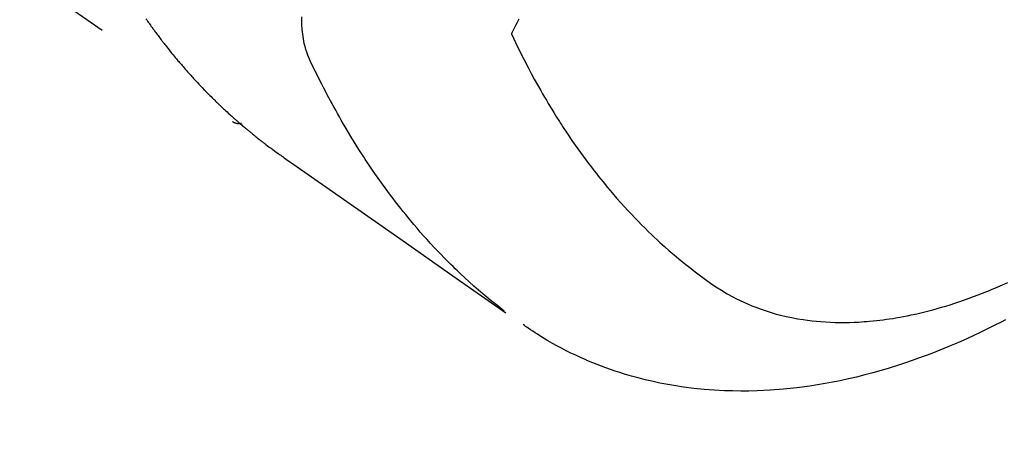
# Model space of a CAD drawing. Extents: x 163 to 26285, y 210 to 8610.
# Drawn here: x 16092 to 16123, y 6884 to 6898 of the extents above; entities that cross this region are included whole.
import ezdxf

# ---------------------------------------------------------------- set-up
doc = ezdxf.new("R2010")
doc.units = 0
doc.header["$LTSCALE"] = 50
doc.header["$MEASUREMENT"] = 0
doc.linetypes.add('HIDDEN', pattern=[0.375, 0.25, -0.125])
doc.layers.get('0').update_dxf_attribs({"linetype": 'CONTINUOUS'})
doc.layers.add('150-機器', color=8, linetype='CONTINUOUS')
doc.layers.add('160-文字', color=254, linetype='CONTINUOUS')
doc.styles.add('KH001', font='txt')
doc.dimstyles.new('KH1xx030', dxfattribs={"dimscale": 30, "dimtxt": 2, "dimasz": 0.6, "dimexe": 0.3, "dimexo": 1.2, "dimgap": 0.5, "dimtad": 3, "dimdec": 1, "dimdsep": 46, "dimlunit": 6, "dimtxsty": 'KH001', "dimblk": 'DOT', "dimcen": 1, "dimdle": 1, "dimclrd": 256, "dimclre": 256, "dimclrt": 256, "dimadec": 0, "dimazin": 0, "dimtfac": 1, "dimtdec": 1, "dimtix": 1, "dimtmove": 2, "dimatfit": 3, "dimldrblk": 'CLOSEDBLANK', "dimfxl": 1, "dimtolj": 1, "dimtzin": 0, "dimlwd": -1, "dimlwe": -1, "dimarcsym": 0})

# ---------------------------------------------------------------- blocks, each defined once
blk = doc.blocks.new('_ClosedBlank')
at = {"color": 0, "linetype": 'ByBlock', "lineweight": -2}
for p, q in [((-1, 0.1667), (0, 0)), ((-1, 0.1667), (-1, -0.1667)), ((0, 0), (-1, -0.1667))]:
    blk.add_line(p, q, dxfattribs=at)
blk = doc.blocks.new('_Dot')
at = {"color": 0, "linetype": 'ByBlock', "lineweight": -2}
blk.add_line((-0.5, 0), (-1, 0), dxfattribs=at)
at = {"color": 0, "linetype": 'ByBlock', "const_width": 0.5}
blk.add_lwpolyline([(-0.25, 0, 1), (0.25, 0, 1)], format="xyb", close=True, dxfattribs=at)

msp = doc.modelspace()

# ---------------------------------------------------------------- linework, layer by layer
at = {"layer": '150-機器', "color": 13, "linetype": 'HIDDEN'}
msp.add_line((16038.452, 6936.978), (16098.795, 6894.725), dxfattribs=at)
for points in [[(16107.157, 6888.888), (16106.959, 6889.046), (16106.761, 6889.205), (16106.565, 6889.366), (16106.371, 6889.53), (16106.223, 6889.658), (16106.078, 6889.789), (16105.934, 6889.922), (16105.791, 6890.056), (16105.721, 6890.122), (16105.651, 6890.189), (16105.582, 6890.257), (16105.513, 6890.324), (16105.409, 6890.428), (16105.306, 6890.532), (16105.204, 6890.637), (16105.103, 6890.743), (16104.994, 6890.858), (16104.887, 6890.974), (16104.78, 6891.091), (16104.675, 6891.209), (16104.574, 6891.324), (16104.474, 6891.439), (16104.375, 6891.556), (16104.277, 6891.673), (16104.2, 6891.766), (16104.124, 6891.859), (16104.048, 6891.953), (16103.973, 6892.048), (16103.893, 6892.15), (16103.813, 6892.252), (16103.735, 6892.354), (16103.657, 6892.458), (16103.572, 6892.571), (16103.488, 6892.686), (16103.405, 6892.8), (16103.323, 6892.916), (16103.273, 6892.986), (16103.223, 6893.057), (16103.174, 6893.128), (16103.124, 6893.2), (16103.062, 6893.29), (16103.001, 6893.381), (16102.94, 6893.472), (16102.879, 6893.564), (16102.85, 6893.608), (16102.821, 6893.653), (16102.792, 6893.698), (16102.763, 6893.742), (16102.68, 6893.872), (16102.599, 6894.002), (16102.518, 6894.132), (16102.438, 6894.264), (16102.362, 6894.39), (16102.286, 6894.517), (16102.212, 6894.644), (16102.138, 6894.772), (16102.08, 6894.874), (16102.023, 6894.976), (16101.966, 6895.079), (16101.909, 6895.182), (16101.858, 6895.275), (16101.808, 6895.369), (16101.757, 6895.462), (16101.708, 6895.556), (16101.651, 6895.666), (16101.595, 6895.776), (16101.539, 6895.886), (16101.482, 6895.996), (16101.382, 6896.188), (16101.284, 6896.381), (16101.193, 6896.576), (16101.11, 6896.776), (16101.078, 6896.865), (16101.049, 6896.955), (16101.023, 6897.047), (16101, 6897.139), (16100.972, 6897.28), (16100.95, 6897.423), (16100.935, 6897.567), (16100.926, 6897.711), (16100.923, 6897.831), (16100.923, 6897.952)], [(16096.117, 6897.899), (16096.145, 6897.86), (16096.168, 6897.827), (16096.191, 6897.794), (16096.215, 6897.761), (16096.238, 6897.728), (16096.262, 6897.695), (16096.285, 6897.662), (16096.309, 6897.629), (16096.332, 6897.596), (16096.348, 6897.574), (16096.365, 6897.553), (16096.381, 6897.531), (16096.397, 6897.509), (16096.421, 6897.477), (16096.445, 6897.445), (16096.469, 6897.413), (16096.493, 6897.38), (16096.517, 6897.348), (16096.541, 6897.316), (16096.566, 6897.283), (16096.59, 6897.251), (16096.606, 6897.23), (16096.623, 6897.209), (16096.639, 6897.187), (16096.656, 6897.166), (16096.681, 6897.135), (16096.705, 6897.103), (16096.73, 6897.071), (16096.755, 6897.04), (16096.796, 6896.987), (16096.838, 6896.935), (16096.879, 6896.883), (16096.921, 6896.831), (16096.955, 6896.789), (16096.989, 6896.748), (16097.023, 6896.707), (16097.057, 6896.666), (16097.083, 6896.636), (16097.108, 6896.605), (16097.134, 6896.575), (16097.159, 6896.545), (16097.185, 6896.514), (16097.211, 6896.484), (16097.237, 6896.454), (16097.263, 6896.423), (16097.298, 6896.383), (16097.333, 6896.344), (16097.368, 6896.304), (16097.404, 6896.264), (16097.43, 6896.234), (16097.456, 6896.205), (16097.483, 6896.175), (16097.509, 6896.145), (16097.536, 6896.116), (16097.562, 6896.086), (16097.589, 6896.057), (16097.616, 6896.028), (16097.661, 6895.98), (16097.706, 6895.931), (16097.751, 6895.883), (16097.796, 6895.836), (16097.833, 6895.798), (16097.869, 6895.76), (16097.906, 6895.722), (16097.942, 6895.684), (16097.96, 6895.665), (16097.979, 6895.646), (16097.997, 6895.627), (16098.016, 6895.608), (16098.052, 6895.57), (16098.089, 6895.533), (16098.126, 6895.496), (16098.164, 6895.459), (16098.182, 6895.441), (16098.201, 6895.422), (16098.22, 6895.404), (16098.239, 6895.386), (16098.267, 6895.358), (16098.295, 6895.331), (16098.324, 6895.304), (16098.352, 6895.276), (16098.371, 6895.258), (16098.389, 6895.24), (16098.408, 6895.222), (16098.427, 6895.204), (16098.455, 6895.177), (16098.484, 6895.15), (16098.513, 6895.123), (16098.541, 6895.096), (16098.58, 6895.061), (16098.618, 6895.025), (16098.657, 6894.99), (16098.696, 6894.955), (16098.725, 6894.929), (16098.754, 6894.903), (16098.783, 6894.876), (16098.812, 6894.85), (16098.832, 6894.833), (16098.851, 6894.816), (16098.871, 6894.798), (16098.89, 6894.781), (16098.91, 6894.764), (16098.929, 6894.746), (16098.949, 6894.729), (16098.969, 6894.712), (16098.98, 6894.702), (16098.992, 6894.691), (16099.004, 6894.681), (16099.016, 6894.671), (16099.044, 6894.647), (16099.072, 6894.624), (16099.1, 6894.6), (16099.128, 6894.576), (16099.158, 6894.551), (16099.187, 6894.525), (16099.217, 6894.5), (16099.247, 6894.475), (16099.267, 6894.459), (16099.287, 6894.442), (16099.308, 6894.426), (16099.328, 6894.409), (16099.348, 6894.393), (16099.368, 6894.376), (16099.388, 6894.36), (16099.408, 6894.343), (16099.428, 6894.327), (16099.449, 6894.31), (16099.469, 6894.294), (16099.49, 6894.277), (16099.5, 6894.269), (16099.51, 6894.261), (16099.52, 6894.253), (16099.531, 6894.245), (16099.561, 6894.221), (16099.592, 6894.197), (16099.623, 6894.173), (16099.653, 6894.149), (16099.674, 6894.133), (16099.695, 6894.118), (16099.715, 6894.102), (16099.736, 6894.086), (16099.756, 6894.07), (16099.777, 6894.054), (16099.797, 6894.038), (16099.818, 6894.022), (16099.869, 6893.983), (16099.921, 6893.944), (16099.974, 6893.905), (16100.026, 6893.866), (16100.079, 6893.828), (16100.132, 6893.79), (16100.185, 6893.752), (16100.238, 6893.715), (16100.274, 6893.689), (16100.309, 6893.664), (16100.345, 6893.638), (16100.381, 6893.613), (16100.454, 6893.562), (16100.527, 6893.511), (16100.6, 6893.46), (16100.673, 6893.409), (16102.308, 6892.266), (16103.943, 6891.122), (16105.577, 6889.976), (16107.211, 6888.831)], [(16107.604, 6897.881), (16107.575, 6897.823), (16107.546, 6897.764), (16107.51, 6897.694), (16107.474, 6897.623), (16107.439, 6897.551), (16107.404, 6897.48), (16107.398, 6897.467), (16107.391, 6897.454), (16107.385, 6897.441), (16107.379, 6897.429)], [(16107.379, 6897.429), (16107.505, 6897.167), (16107.633, 6896.907), (16107.763, 6896.648), (16107.895, 6896.39), (16107.99, 6896.212), (16108.086, 6896.036), (16108.183, 6895.86), (16108.283, 6895.685), (16108.34, 6895.585), (16108.399, 6895.484), (16108.458, 6895.384), (16108.517, 6895.285), (16108.602, 6895.144), (16108.687, 6895.004), (16108.774, 6894.865), (16108.862, 6894.727), (16108.886, 6894.69), (16108.91, 6894.653), (16108.934, 6894.616), (16108.958, 6894.579), (16109.111, 6894.348), (16109.267, 6894.118), (16109.426, 6893.891), (16109.588, 6893.665), (16109.672, 6893.551), (16109.757, 6893.437), (16109.843, 6893.323), (16109.93, 6893.211), (16109.997, 6893.124), (16110.066, 6893.039), (16110.134, 6892.953), (16110.204, 6892.868), (16110.341, 6892.701), (16110.481, 6892.535), (16110.622, 6892.372), (16110.765, 6892.209), (16110.868, 6892.096), (16110.971, 6891.984), (16111.076, 6891.873), (16111.181, 6891.762), (16111.287, 6891.654), (16111.393, 6891.546), (16111.5, 6891.439), (16111.608, 6891.333), (16111.694, 6891.25), (16111.781, 6891.168), (16111.869, 6891.086), (16111.957, 6891.005), (16112.1, 6890.875), (16112.245, 6890.748), (16112.391, 6890.622), (16112.539, 6890.498), (16112.664, 6890.395), (16112.79, 6890.294), (16112.917, 6890.194), (16113.044, 6890.095), (16113.16, 6890.006), (16113.277, 6889.919), (16113.396, 6889.834), (16113.515, 6889.75), (16113.682, 6889.636), (16113.853, 6889.527), (16114.026, 6889.423), (16114.203, 6889.324), (16114.315, 6889.265), (16114.428, 6889.209), (16114.543, 6889.156), (16114.658, 6889.105), (16114.785, 6889.052), (16114.912, 6889.002), (16115.04, 6888.955), (16115.17, 6888.91), (16115.293, 6888.87), (16115.417, 6888.832), (16115.542, 6888.796), (16115.667, 6888.763), (16115.842, 6888.722), (16116.018, 6888.684), (16116.195, 6888.651), (16116.372, 6888.623), (16116.507, 6888.604), (16116.642, 6888.587), (16116.777, 6888.573), (16116.912, 6888.561), (16117.062, 6888.551), (16117.211, 6888.543), (16117.36, 6888.538), (16117.509, 6888.535), (16117.653, 6888.536), (16117.796, 6888.538), (16117.939, 6888.542), (16118.083, 6888.549), (16118.166, 6888.554), (16118.249, 6888.56), (16118.333, 6888.566), (16118.416, 6888.573), (16118.521, 6888.583), (16118.627, 6888.594), (16118.733, 6888.606), (16118.838, 6888.619), (16118.934, 6888.632), (16119.031, 6888.647), (16119.127, 6888.661), (16119.223, 6888.677), (16119.343, 6888.698), (16119.462, 6888.72), (16119.581, 6888.743), (16119.7, 6888.768), (16119.866, 6888.804), (16120.032, 6888.843), (16120.196, 6888.883), (16120.361, 6888.926), (16120.495, 6888.964), (16120.629, 6889.002), (16120.763, 6889.042), (16120.897, 6889.083), (16121.044, 6889.131), (16121.191, 6889.179), (16121.337, 6889.23), (16121.482, 6889.282), (16121.62, 6889.332), (16121.756, 6889.384), (16121.893, 6889.437), (16122.028, 6889.491), (16122.109, 6889.524), (16122.189, 6889.557), (16122.269, 6889.591), (16122.349, 6889.625), (16122.51, 6889.696), (16122.671, 6889.768)], [(16098.783, 6894.732), (16098.785, 6894.731), (16098.787, 6894.729), (16098.789, 6894.728), (16098.79, 6894.727), (16098.793, 6894.727), (16098.795, 6894.725), (16098.797, 6894.724), (16098.798, 6894.723), (16098.8, 6894.721), (16098.802, 6894.72), (16098.804, 6894.719), (16098.806, 6894.718), (16098.808, 6894.717), (16098.81, 6894.715), (16098.812, 6894.714), (16098.814, 6894.713), (16098.816, 6894.713), (16098.818, 6894.711), (16098.82, 6894.71), (16098.822, 6894.71), (16098.824, 6894.708), (16098.826, 6894.707), (16098.828, 6894.706), (16098.83, 6894.705), (16098.832, 6894.704), (16098.835, 6894.703), (16098.836, 6894.702), (16098.839, 6894.702), (16098.84, 6894.701), (16098.842, 6894.699), (16098.845, 6894.699), (16098.846, 6894.697), (16098.849, 6894.697), (16098.85, 6894.696), (16098.853, 6894.695), (16098.855, 6894.694), (16098.857, 6894.694), (16098.859, 6894.693), (16098.861, 6894.692), (16098.864, 6894.691), (16098.866, 6894.69), (16098.868, 6894.69), (16098.87, 6894.689), (16098.872, 6894.688), (16098.875, 6894.687), (16098.877, 6894.687), (16098.879, 6894.686), (16098.881, 6894.686), (16098.883, 6894.685), (16098.885, 6894.685), (16098.888, 6894.683), (16098.89, 6894.683), (16098.892, 6894.682), (16098.894, 6894.682), (16098.896, 6894.682), (16098.898, 6894.681), (16098.901, 6894.68), (16098.903, 6894.679), (16098.906, 6894.679), (16098.908, 6894.679), (16098.91, 6894.678), (16098.912, 6894.678), (16098.914, 6894.678), (16098.917, 6894.677), (16098.92, 6894.677), (16098.922, 6894.676), (16098.924, 6894.676), (16098.926, 6894.676), (16098.928, 6894.675), (16098.931, 6894.675), (16098.933, 6894.675), (16098.935, 6894.674), (16098.937, 6894.674), (16098.94, 6894.673), (16098.942, 6894.673), (16098.945, 6894.672), (16098.947, 6894.672), (16098.949, 6894.672), (16098.952, 6894.672), (16098.954, 6894.672), (16098.956, 6894.672), (16098.958, 6894.671), (16098.961, 6894.671), (16098.963, 6894.671), (16098.966, 6894.671), (16098.968, 6894.671), (16098.97, 6894.67), (16098.973, 6894.671), (16098.975, 6894.671), (16098.977, 6894.67), (16098.98, 6894.671), (16098.982, 6894.67), (16098.984, 6894.67), (16098.987, 6894.671), (16098.989, 6894.67), (16098.992, 6894.67), (16098.994, 6894.67), (16098.997, 6894.67), (16098.999, 6894.671), (16099.002, 6894.67), (16099.004, 6894.67), (16099.006, 6894.671), (16099.008, 6894.671), (16099.011, 6894.671), (16099.013, 6894.671), (16099.016, 6894.671), (16099.018, 6894.671), (16099.021, 6894.672), (16099.023, 6894.671), (16099.026, 6894.672), (16099.028, 6894.673), (16099.03, 6894.672), (16099.033, 6894.673), (16099.035, 6894.673), (16099.038, 6894.673), (16099.04, 6894.674), (16099.042, 6894.674), (16099.045, 6894.674), (16099.047, 6894.675), (16099.05, 6894.674), (16099.052, 6894.675), (16099.054, 6894.676), (16099.056, 6894.676), (16099.059, 6894.676), (16099.062, 6894.677), (16099.064, 6894.678), (16099.066, 6894.677)], [(16122.607, 6888.619), (16122.465, 6888.545), (16122.258, 6888.439), (16122.05, 6888.335), (16121.841, 6888.233), (16121.631, 6888.134), (16121.432, 6888.043), (16121.231, 6887.953), (16121.03, 6887.866), (16120.828, 6887.781), (16120.704, 6887.729), (16120.58, 6887.679), (16120.455, 6887.629), (16120.33, 6887.58), (16120.129, 6887.504), (16119.927, 6887.43), (16119.725, 6887.359), (16119.521, 6887.289), (16119.271, 6887.208), (16119.02, 6887.129), (16118.768, 6887.054), (16118.515, 6886.983), (16118.265, 6886.917), (16118.013, 6886.854), (16117.761, 6886.795), (16117.508, 6886.74), (16117.276, 6886.694), (16117.043, 6886.651), (16116.81, 6886.612), (16116.576, 6886.576), (16116.17, 6886.522), (16115.764, 6886.48), (16115.356, 6886.448), (16114.948, 6886.428), (16114.697, 6886.422), (16114.446, 6886.42), (16114.196, 6886.423), (16113.945, 6886.431), (16113.629, 6886.447), (16113.314, 6886.471), (16113, 6886.503), (16112.687, 6886.543), (16112.441, 6886.58), (16112.197, 6886.622), (16111.953, 6886.669), (16111.711, 6886.721), (16111.498, 6886.771), (16111.286, 6886.825), (16111.075, 6886.882), (16110.865, 6886.944), (16110.72, 6886.989), (16110.575, 6887.036), (16110.432, 6887.086), (16110.289, 6887.137), (16110.155, 6887.187), (16110.022, 6887.238), (16109.89, 6887.291), (16109.758, 6887.346), (16109.732, 6887.357), (16109.706, 6887.368), (16109.681, 6887.38), (16109.655, 6887.391), (16109.507, 6887.456), (16109.36, 6887.524), (16109.214, 6887.593), (16109.069, 6887.664), (16108.926, 6887.738), (16108.783, 6887.813), (16108.642, 6887.891), (16108.502, 6887.971), (16108.421, 6888.02), (16108.34, 6888.069), (16108.259, 6888.119), (16108.179, 6888.171), (16108.108, 6888.217), (16108.037, 6888.265), (16107.967, 6888.313), (16107.897, 6888.361), (16107.858, 6888.389), (16107.819, 6888.416), (16107.781, 6888.444), (16107.743, 6888.472)]]:
    msp.add_lwpolyline(points, dxfattribs=at)

# ---------------------------------------------------------------- leaders
at = {"layer": '160-文字', "annotation_type": 0, "has_hookline": 1, "hookline_direction": 1}
for points, text_width in [([(16357.492, 7083.489), (15769.936, 5769.422), (15751.936, 5769.422)], 1240.203), ([(16626.94, 7076.176), (16329.108, 5498.435), (16311.108, 5498.435)], 1630.051)]:
    msp.add_leader(points, dimstyle='KH1xx030', override={"dimgap": 0.5, "dimtad": 1}, dxfattribs=dict(at, text_width=text_width))

doc.saveas('drawing.dxf')
